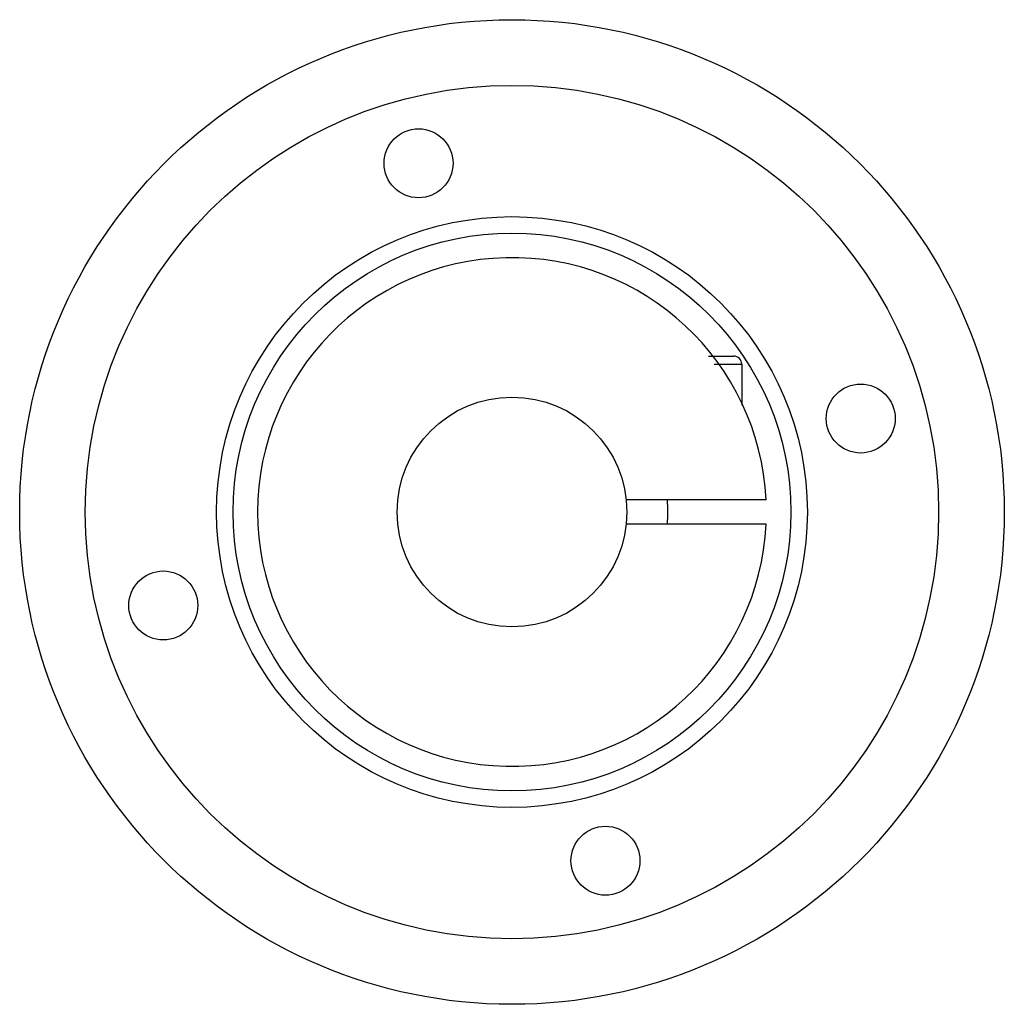
# Model space of a CAD drawing. Units: millimetres. Extents: x 8.8 to 68.8, y 23.5 to 83.5.
import ezdxf

# ---------------------------------------------------------------- set-up
doc = ezdxf.new("R2010")
doc.units = ezdxf.units.MM
doc.header["$LTSCALE"] = 6.961607
doc.layers.get('0').update_dxf_attribs({"linetype": 'CONTINUOUS'})

msp = doc.modelspace()

# ---------------------------------------------------------------- linework, layer by layer
at = {"color": 7, "linetype": 'Continuous'}
for p, q in [((50.783, 63.029), (52.302, 63.029)), ((51.121, 62.529), (52.802, 62.529)), ((52.802, 62.529), (52.802, 60.039)), ((54.284, 54.279), (45.762, 54.279)), ((54.284, 52.779), (45.762, 52.779))]:
    msp.add_line(p, q, dxfattribs=at)
for centre, radius in [((38.802, 53.529), 30), ((38.802, 53.529), 26), ((33.108, 74.78), 2.1), ((38.802, 53.529), 18), ((38.802, 53.529), 17), ((60.053, 59.223), 2.1), ((38.802, 53.529), 7), ((17.552, 47.835), 2.1), ((44.496, 32.279), 2.1)]:
    msp.add_circle(centre, radius, dxfattribs=at)
for centre, radius, start, end in [((38.802, 53.529), 15.5, 2.77346, 357.22654), ((52.302, 62.529), 0.5, 0, 90), ((38.802, 53.529), 9.5, 355.47194, 4.52806)]:
    msp.add_arc(centre, radius, start, end, dxfattribs=at)

doc.saveas('drawing.dxf')
